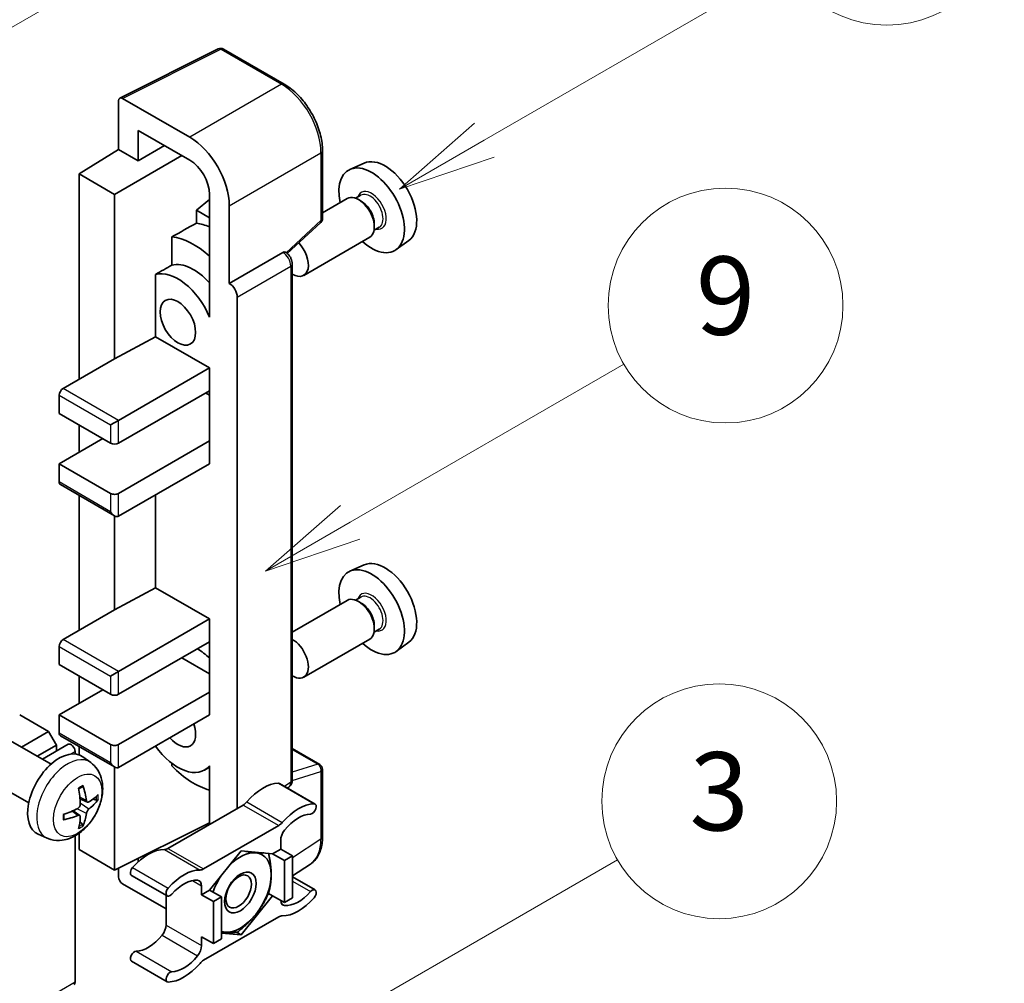
# Model space of a CAD drawing. Units: millimetres. Extents: x -6 to 11990, y -7 to 1539.
# Drawn here: x 511 to 612, y 766 to 865 of the extents above; entities that cross this region are included whole.
import ezdxf

# ---------------------------------------------------------------- set-up
doc = ezdxf.new("R2010")
doc.units = ezdxf.units.MM
doc.layers.add('Symbol (TK)', color=100, linetype='Continuous', lineweight=18, true_color=0x00ff3f)
doc.layers.add('Visible (ISO)', color=7, linetype='Continuous', lineweight=35)
doc.layers.add('Visible Narrow (ISO)', color=7, linetype='Continuous', lineweight=25)
doc.styles.add('Note Text (TK2)', font='MS PGothic.ttf')

# ---------------------------------------------------------------- blocks, each defined once
blk = doc.blocks.new('バルーン3')
at = {"layer": 'Symbol (TK)', "color": 100, "true_color": 0x00ff40}
for p, q in [((152.194, 212.98), (159.185, 217.017)), ((151.944, 213.413), (150.028, 211.73)), ((152.194, 212.98), (150.028, 211.73)), ((150.028, 211.73), (152.444, 212.547))]:
    blk.add_line(p, q, dxfattribs=at)
at = {"layer": 'Symbol (TK)'}
blk.add_circle((161.783, 218.517), 3, dxfattribs=at)
at = {"layer": 'Symbol (TK)', "color": 7, "insert": (161.783, 218.511), "char_height": 2, "attachment_point": 5, "style": 'Note Text (TK2)'}
blk.add_mtext('9', dxfattribs=at)
blk = doc.blocks.new('バルーン9')
at = {"layer": 'Symbol (TK)', "color": 100, "true_color": 0x00ff40}
for p, q in [((146.059, 196.869), (159.023, 204.354)), ((145.809, 197.302), (143.894, 195.619)), ((146.059, 196.869), (143.894, 195.619)), ((143.894, 195.619), (146.309, 196.436))]:
    blk.add_line(p, q, dxfattribs=at)
at = {"layer": 'Symbol (TK)'}
blk.add_circle((161.621, 205.854), 3, dxfattribs=at)
at = {"layer": 'Symbol (TK)', "color": 7, "insert": (161.621, 205.848), "char_height": 2, "attachment_point": 5, "style": 'Note Text (TK2)'}
blk.add_mtext('3', dxfattribs=at)
blk = doc.blocks.new('バルーン10')
at = {"layer": 'Symbol (TK)', "color": 100, "true_color": 0x00ff40}
for p, q in [((155.619, 222.74), (163.307, 227.179)), ((155.369, 223.174), (153.454, 221.49)), ((155.619, 222.74), (153.454, 221.49)), ((153.454, 221.49), (155.869, 222.307))]:
    blk.add_line(p, q, dxfattribs=at)
at = {"layer": 'Symbol (TK)'}
blk.add_circle((165.905, 228.679), 3, dxfattribs=at)
at = {"layer": 'Symbol (TK)', "color": 7, "insert": (165.905, 228.673), "char_height": 2, "attachment_point": 5, "style": 'Note Text (TK2)'}
blk.add_mtext('13', dxfattribs=at)
blk = doc.blocks.new('バルーン12')
at = {"layer": 'Symbol (TK)', "color": 100, "true_color": 0x00ff40}
for p, q in [((140.96, 224.132), (150.446, 229.609)), ((140.71, 224.565), (138.795, 222.882)), ((140.96, 224.132), (138.795, 222.882)), ((138.795, 222.882), (141.21, 223.699))]:
    blk.add_line(p, q, dxfattribs=at)
at = {"layer": 'Symbol (TK)'}
blk.add_circle((153.044, 231.109), 3, dxfattribs=at)
at = {"layer": 'Symbol (TK)', "color": 7, "insert": (153.044, 231.091), "char_height": 2, "attachment_point": 5, "style": 'Note Text (TK2)'}
blk.add_mtext('2', dxfattribs=at)

msp = doc.modelspace()

# ---------------------------------------------------------------- linework, layer by layer
at = {"layer": 'Visible (ISO)'}
for p, q in [((521.5001, 856.6437), (531.5568, 861.6663)), ((538.2913, 858.0742), (532.0978, 861.65)), ((521.3717, 856.3768), (521.3717, 851.4072)), ((528.6472, 852.6425), (521.7755, 856.6099)), ((523.3932, 850.24), (523.3932, 853.3417)), ((523.3932, 853.3417), (528.6448, 850.3097)), ((517.3311, 848.9114), (521.3717, 851.4072)), ((521.3717, 851.4072), (523.3932, 850.24)), ((523.3932, 850.24), (526.0793, 851.7909)), ((542.2113, 844.3658), (542.2113, 851.2844)), ((520.9676, 846.8118), (527.8354, 850.777)), ((546.4648, 850.0063), (545.0114, 849.3631)), ((520.9676, 846.8118), (517.3311, 848.9114)), ((517.3311, 848.9114), (517.3311, 827.9158)), ((520.9676, 830.0153), (520.9676, 846.8118)), ((530.6639, 846.292), (529.331, 845.1934)), ((530.6639, 846.8125), (530.6639, 835.6129)), ((544.7472, 846.3838), (542.2113, 844.9197)), ((546.1271, 846.7186), (545.5931, 846.4103)), ((546.1729, 846.1073), (545.8901, 846.2706)), ((530.6639, 844.4239), (529.331, 845.1934)), ((529.331, 845.1934), (529.331, 843.8644)), ((532.6854, 837.7137), (532.6854, 845.6483)), ((538.6008, 840.7739), (542.0281, 843.9465)), ((548.0128, 843.4525), (547.4788, 843.1442)), ((547.5063, 843.7978), (547.5063, 843.4712)), ((526.822, 842.4758), (526.822, 839.577)), ((547.033, 842.4248), (540.2932, 838.5337)), ((551.0289, 842.101), (549.7452, 841.164)), ((532.6854, 837.7137), (538.1583, 840.8735)), ((538.4304, 840.8937), (538.4204, 840.8994)), ((539.1199, 786.9667), (539.1199, 839.6994)), ((525.1493, 838.6292), (525.1493, 832.2667)), ((532.6859, 837.7134), (532.6854, 837.7137)), ((533.4935, 784.0582), (533.4935, 836.3146)), ((530.6634, 835.6132), (530.6639, 835.6135)), ((530.6639, 835.6129), (530.6634, 835.6132)), ((530.6634, 835.6132), (530.6634, 834.2762)), ((520.9676, 830.0153), (525.1493, 832.2667)), ((525.1493, 832.2667), (530.6651, 829.0822)), ((515.7148, 826.9826), (520.9676, 830.0153)), ((521.3717, 823.7166), (530.6651, 829.0822)), ((530.6651, 829.0822), (530.6651, 826.7493)), ((515.3108, 826.2828), (515.3108, 824.4165)), ((521.3717, 821.3838), (530.6651, 826.7493)), ((530.261, 826.5161), (530.6634, 826.2838)), ((530.6634, 826.7484), (530.6634, 821.6181)), ((515.3108, 824.4165), (520.5636, 821.3838)), ((517.3311, 823.2501), (517.3311, 820.4507)), ((520.5636, 823.2501), (521.3717, 823.7166)), ((515.3108, 819.2842), (519.7554, 821.8504)), ((521.3717, 816.2515), (530.6651, 821.6171)), ((530.6634, 821.6181), (530.6651, 821.6171)), ((530.6651, 821.6171), (530.6651, 819.2842)), ((520.5636, 816.2515), (515.3108, 819.2842)), ((515.3108, 819.2842), (515.3108, 817.418)), ((521.3717, 813.9187), (530.6651, 819.2842)), ((515.4291, 817.1564), (520.9676, 813.9587)), ((517.3311, 816.0583), (517.3311, 802.2544)), ((525.1493, 816.0997), (525.1493, 806.6054)), ((520.9676, 804.354), (520.9676, 813.9587)), ((546.4648, 808.9482), (545.0114, 808.305)), ((520.9676, 804.354), (525.1493, 806.6054)), ((525.1493, 806.6054), (530.6651, 803.4209)), ((544.7472, 805.3257), (539.1199, 802.0768)), ((546.1271, 805.6605), (545.5931, 805.3522)), ((546.1729, 805.0492), (545.8901, 805.2125)), ((515.7148, 801.3213), (520.9676, 804.354)), ((521.3717, 798.0553), (530.6651, 803.4209)), ((530.6651, 803.4209), (530.6651, 801.088)), ((548.0128, 802.3943), (547.4788, 802.086)), ((547.5063, 802.7397), (547.5063, 802.4131)), ((521.3717, 795.7225), (530.6651, 801.088)), ((530.6634, 801.087), (530.6634, 795.9568)), ((547.033, 801.3667), (540.2932, 797.4755)), ((551.0289, 801.0429), (549.7452, 800.1059)), ((515.3108, 800.6215), (515.3108, 798.7552)), ((527.8367, 799.455), (530.6634, 797.823)), ((515.3108, 798.7552), (520.5636, 795.7225)), ((520.5636, 797.5888), (521.3717, 798.0553)), ((517.3311, 797.5888), (517.3311, 794.7893)), ((515.3108, 793.6229), (519.7554, 796.189)), ((521.3717, 790.5902), (530.6651, 795.9558)), ((530.6634, 795.9568), (530.6651, 795.9558)), ((530.6651, 795.9558), (530.6651, 793.6229)), ((514.2198, 791.9199), (511.2702, 793.6229)), ((520.5636, 790.5902), (515.3108, 793.6229)), ((515.3108, 793.6229), (515.3108, 791.7566)), ((521.3717, 788.2574), (530.6651, 793.6229)), ((511.4548, 790.3235), (514.2198, 791.9199)), ((515.0279, 790.5202), (514.2198, 791.9199)), ((514.4741, 788.5803), (510.3357, 790.9696)), ((515.4291, 791.495), (520.9676, 788.2974)), ((513.071, 789.3904), (515.0279, 790.5202)), ((513.5905, 789.0904), (516.2372, 790.6185)), ((515.0279, 789.9203), (515.0279, 790.5202)), ((516.927, 789.6236), (516.927, 789.8904)), ((517.3311, 790.397), (517.3311, 789.5381)), ((539.1199, 790.1767), (541.9256, 788.5569)), ((518.5331, 788.744), (517.7335, 789.3277)), ((520.9676, 777.7596), (520.9676, 788.2974)), ((526.822, 788.6663), (526.822, 788.3995)), ((530.6634, 788.2867), (530.1469, 787.9885)), ((530.6634, 788.4309), (530.6634, 787.0939)), ((542.2113, 781.1434), (542.2113, 788.062)), ((512.1884, 784.6213), (508.05, 787.0106)), ((530.6634, 787.0939), (530.6639, 787.0936)), ((530.6639, 787.0936), (530.6639, 782.4245)), ((537.8198, 786.6051), (541.4564, 784.5055)), ((538.6183, 786.1441), (538.7551, 786.2345)), ((518.191, 784.7022), (517.4282, 785.0398)), ((518.7471, 785.0056), (519.1079, 784.9178)), ((517.4053, 783.3415), (516.7316, 783.8333)), ((534.0976, 784.407), (526.4245, 779.9769)), ((517.6771, 782.4396), (517.4207, 782.7082)), ((520.9676, 777.7596), (530.6639, 782.6021)), ((530.061, 777.8774), (537.7341, 782.3074)), ((514.0761, 781.0243), (513.1708, 781.4249)), ((516.927, 766.3286), (516.927, 781.2632)), ((517.3311, 781.5202), (517.3311, 779.8591)), ((537.9382, 780.809), (537.9382, 779.9058)), ((517.3311, 779.8591), (520.9676, 777.7596)), ((537.9382, 779.9058), (537.1169, 779.4316)), ((537.9382, 779.9058), (539.1504, 779.2059)), ((523.3932, 778.6226), (523.3932, 778.971)), ((533.8976, 779.7191), (530.6782, 775.7142)), ((537.1169, 779.4316), (533.8976, 779.7191)), ((537.1169, 779.4316), (538.3291, 778.7318)), ((538.3291, 778.7318), (539.1504, 779.2059)), ((538.3291, 774.4393), (538.3291, 778.7318)), ((539.1504, 779.2059), (539.1504, 774.9135)), ((521.3717, 777.9614), (521.3717, 777.0594)), ((539.1504, 777.1593), (540.9788, 778.3678)), ((522.7022, 777.2171), (526.3388, 775.1175)), ((539.1504, 777.0673), (541.4564, 775.7359)), ((521.7755, 776.36), (526.2204, 773.7937)), ((529.857, 775.2401), (529.857, 776.1433)), ((530.6782, 775.7142), (529.857, 775.2401)), ((530.6782, 775.7142), (531.8904, 775.0144)), ((526.2204, 775.1858), (526.2204, 772.144)), ((529.857, 775.2401), (531.0691, 774.5402)), ((531.0691, 774.5402), (531.8904, 775.0144)), ((531.8904, 775.0144), (531.8904, 770.722)), ((533.8976, 771.1343), (537.1169, 775.1392)), ((536.6951, 775.3827), (537.1169, 775.1392)), ((537.1169, 775.1392), (538.3291, 774.4393)), ((539.1504, 774.9135), (538.3291, 774.4393)), ((531.0691, 770.2478), (531.0691, 774.5402)), ((537.7341, 772.976), (530.061, 768.546)), ((529.857, 770.9476), (531.0691, 770.2478)), ((529.857, 770.0444), (529.857, 770.9476)), ((531.8904, 770.722), (531.0691, 770.2478)), ((531.8904, 771.3135), (533.8976, 771.1343)), ((533.4093, 771.4162), (533.8976, 771.1343)), ((522.7022, 768.4475), (526.3388, 766.3479))]:
    msp.add_line(p, q, dxfattribs=at)
for centre, start, end in [((531.8121, 861.1551), 60, 116.538708), ((541.6399, 844.3658), 312.789481, 0), ((541.6399, 788.062), 0, 60)]:
    msp.add_arc(centre, 0.5714, start, end, dxfattribs=at)
for centre, major_axis, ratio, start_param, end_param in [((521.776, 856.1428), (-0.2861, 0.4955), 0.5766475, 5.49839613, 7.06797448), ((528.6423, 847.9768), (2.8571, -4.9487), 0.5780539, 0.78600715, 2.3555855), ((528.6423, 847.9768), (1.4286, -2.4744), 0.5780539, 0.78600715, 2.3555855), ((548.6054, 845.972), (-2.2864, 3.9602), 0.57735027, 3.20349601, 6.22128195), ((547.2316, 845.1788), (2.3714, -4.1074), 0.57735027, 5.21524242, 10.49272085), ((545.8901, 844.4043), (-1.1429, 1.9795), 0.57735027, 3.14159265, 6.28318531), ((546.1729, 844.5676), (0.9429, -1.6331), 0.57735027, 0.78539816, 2.35619449), ((592.8167, 871.4974), (-179.599, -96.8078), 0.03019869, 5.05735747, 5.07233245), ((531.4732, 836.0807), (-4.2857, 7.4231), 0.57735027, 5.63172375, 5.85903195), ((529.0488, 834.681), (4.2857, -7.4231), 0.57735027, 2.0864725, 2.73241428), ((539.1504, 840.5131), (1.1429, -1.9795), 0.57735027, 5.47896434, 8.23821578), ((538.1447, 840.3988), (-0.2712, -0.5032), 0.55686057, 3.12531633, 3.87580791), ((592.8167, 871.4974), (-113.7461, -61.3116), 0.03019869, 5.31498469, 5.33315467), ((529.0488, 834.681), (-2.7143, 4.7013), 0.57735027, 5.06353528, 6.11665917), ((527.4326, 833.7479), (-2.7143, 4.7013), 0.57735027, 4.49744439, 6.13482916), ((532.6849, 836.7803), (0.5714, -0.9897), 0.5780539, 0.78600715, 2.3555855), ((515.7148, 826.5161), (-0.2857, -0.4949), 0.57735027, 3.92699082, 5.49778714), ((520.9676, 821.6171), (0.5714, 0), 0.57735027, 3.92699082, 5.49778714), ((515.7148, 817.6512), (-0.2857, -0.4949), 0.57735027, 5.49778714, 6.28318531), ((520.9676, 816.4848), (-0.5714, 0), 0.57735027, 0.78539816, 2.35619449), ((520.9676, 814.6185), (-0.4041, 0.6999), 0.57735027, 1.57079633, 3.14159265), ((548.6054, 804.9139), (-2.2864, 3.9602), 0.57735027, 3.20349601, 6.22128195), ((547.2316, 804.1207), (2.3714, -4.1074), 0.57735027, 5.21524242, 10.49272085), ((545.8901, 803.3462), (-1.1429, 1.9795), 0.57735027, 3.14159265, 6.28318531), ((546.1729, 803.5095), (0.9429, -1.6331), 0.57735027, 0.78539816, 2.35619449), ((515.7148, 800.8547), (-0.2857, -0.4949), 0.57735027, 3.92699082, 5.49778714), ((539.1504, 799.455), (1.1429, -1.9795), 0.57735027, 5.47896434, 8.6582026), ((529.0488, 793.6229), (4.2857, -7.4231), 0.57735027, 2.08655682, 2.29157027), ((520.9676, 795.9558), (0.5714, 0), 0.57735027, 3.92699082, 5.49778714), ((527.4326, 792.6898), (1.2857, -2.2269), 0.57735027, 5.03207624, 7.53429437), ((515.7148, 791.9899), (-0.2857, -0.4949), 0.57735027, 5.49778714, 6.28318531), ((515.3108, 785.4579), (-2.2857, -3.959), 0.57735027, 3.0796893, 6.34508866), ((516.523, 790.1236), (-0.2857, 0.4949), 0.57735027, 3.92699082, 6.28318531), ((520.9676, 790.8235), (-0.5714, 0), 0.57735027, 0.78539816, 2.35619449), ((527.4326, 792.6898), (2.7143, -4.7013), 0.57735027, 4.86180895, 6.4981299), ((520.9676, 788.9572), (-0.4041, 0.6999), 0.57735027, 1.57079633, 3.14159265), ((529.0488, 793.6229), (-4.2857, 7.4231), 0.57735027, 1.9799747, 2.62591648), ((512.6859, 787.097), (2.9332, -6.8231), 0.55353421, 0.95931878, 1.19830308), ((512.4602, 786.9668), (-4.4679, 5.9326), 0.59526289, 3.96282307, 4.20180736), ((536.1199, 781.9179), (2.5821, 4.4724), 0.57735027, 0.3348503, 1.25603492), ((537.5341, 786.1102), (0.2857, 0.4949), 0.57735027, 0, 0.3348503), ((512.5673, 786.9049), (-7.4236, -0.2184), 0.49462411, 2.44776077, 2.68674507), ((512.5673, 787.1655), (7.4226, -0.2509), 0.65417299, 5.62601221, 5.86499651), ((512.5788, 786.9116), (-7.3756, -0.8713), 0.55353421, 1.94328958, 2.18227387), ((534.0976, 785.3401), (-0.5714, -0.9897), 0.57735027, 0.78539816, 1.25603492), ((539.7565, 779.8183), (2.5821, 4.4724), 0.57735027, 0.3348503, 1.25603492), ((541.1707, 784.0106), (0.2857, 0.4949), 0.57735027, 3.47644296, 6.61803561), ((512.5788, 787.1722), (7.3717, -0.903), 0.59526289, 5.2229706, 5.46195489), ((512.6859, 787.1104), (3.5227, -6.5382), 0.49462411, 0.45484759, 0.69383188), ((512.4602, 786.9801), (-3.9286, 6.3027), 0.65417299, 3.55978145, 3.79876575), ((539.7565, 779.8183), (2.0107, 3.4827), 0.57735027, 0.3348503, 1.30470435), ((537.7341, 783.2406), (0.5714, 0.9897), 0.57735027, 3.92699082, 4.39762758), ((538.7463, 781.2756), (-0.5714, -0.9897), 0.57735027, 4.44629701, 5.49778714), ((524.4021, 775.1526), (2.5821, 4.4724), 0.57735027, 0.3147614, 1.23594602), ((526.4245, 780.9101), (-0.5714, -0.9897), 0.57735027, 0.3147614, 0.78539816), ((533.8168, 775.4734), (2.2286, 3.86), 0.57735027, 0.26179939, 1.14412614), ((533.8168, 775.4734), (2.2286, 3.86), 0.57735027, 5.49778714, 6.54498469), ((522.9879, 777.7119), (-0.2857, -0.4949), 0.57735027, 4.37753868, 6.28318531), ((528.0387, 773.053), (2.5821, 4.4724), 0.57735027, 0.3147614, 1.23594602), ((530.061, 778.8105), (-0.5714, -0.9897), 0.57735027, 0.3147614, 0.78539816), ((521.776, 776.8266), (-0.2857, 0.4949), 0.5780539, 0.78600715, 2.3555855), ((528.0387, 773.053), (2.0107, 3.4827), 0.57735027, 0.26609197, 1.23594602), ((529.0488, 775.6767), (0.5714, 0.9897), 0.57735027, 5.49778714, 6.54927728), ((533.8168, 775.4734), (-2.2286, -3.86), 0.57735027, 4.61546039, 5.02261486), ((533.8168, 775.4734), (2.2286, 3.86), 0.57735027, 4.45058959, 5.49778714), ((526.6245, 775.6124), (-0.2857, -0.4949), 0.57735027, 4.37753868, 7.51913133), ((541.1707, 775.241), (0.2857, 0.4949), 0.57735027, 4.37753868, 7.51913133), ((539.7565, 777.8004), (-2.5821, -4.4724), 0.57735027, 0.3147614, 1.23594602), ((539.7565, 777.8004), (-2.0107, -3.4827), 0.57735027, 0.26609197, 1.23594602), ((538.7463, 775.1767), (-0.5714, -0.9897), 0.57735027, 5.54738288, 6.54927728), ((533.8168, 775.4734), (-2.2286, -3.86), 0.57735027, 0.26179939, 1.30899694), ((537.7341, 772.0429), (0.5714, 0.9897), 0.57735027, 0.3147614, 0.78539816), ((525.4123, 771.6774), (-0.5714, -0.9897), 0.57735027, 1.30470435, 2.35619449), ((524.4021, 773.1347), (-2.0107, -3.4827), 0.57735027, 0.3348503, 1.30470435), ((533.8168, 775.4734), (-2.2286, -3.86), 0.57735027, 0.12781036, 0.26179939), ((529.0488, 769.5778), (0.5714, 0.9897), 0.57735027, 4.44629701, 5.49778714), ((522.9879, 768.9424), (0.2857, 0.4949), 0.57735027, 0.3348503, 3.14159265), ((528.0387, 771.0351), (-2.0107, -3.4827), 0.57735027, 0.3348503, 1.30470435), ((528.0387, 771.0351), (-2.5821, -4.4724), 0.57735027, 0.3348503, 1.25603492), ((530.061, 767.6128), (-0.5714, -0.9897), 0.57735027, 3.92699082, 4.39762758), ((526.6245, 766.8428), (-0.2857, -0.4949), 0.57735027, 3.47644296, 6.61803561), ((516.523, 766.5619), (0.2857, -0.4949), 0.57735027, 0, 0.78539816)]:
    msp.add_ellipse(centre, major_axis=major_axis, ratio=ratio, start_param=start_param, end_param=end_param, dxfattribs=at)
for centre, major_axis in [((527.4326, 833.7479), (-1.2857, 2.2269)), ((533.8168, 775.4734), (-1.1428, -1.9794)), ((533.64, 775.5754), (-0.9263, -1.6044))]:
    msp.add_ellipse(centre, major_axis=major_axis, ratio=0.57735027, dxfattribs=at)
for points, knots in [([(542.2113, 851.2844), (542.2113, 851.5301), (542.1946, 851.7825), (542.1295, 852.2955), (542.081, 852.5562), (541.954, 853.0811), (541.8755, 853.3451), (541.6905, 853.8713), (541.584, 854.1333), (541.3457, 854.6498), (541.2138, 854.9043), (540.9274, 855.4003), (540.773, 855.6418), (540.4448, 856.1065), (540.2711, 856.3297), (539.908, 856.7529), (539.7185, 856.953), (539.3275, 857.3254), (539.126, 857.4977), (538.7142, 857.8107), (538.5041, 857.9513), (538.2913, 858.0742)], [-0.78478918, -0.78478918, -0.78478918, -0.78478918, -0.62783134, -0.62783134, -0.47087351, -0.47087351, -0.31391567, -0.31391567, -0.15695784, -0.15695784, 0, 0, 0.15695784, 0.15695784, 0.31391567, 0.31391567, 0.47087351, 0.47087351, 0.62783134, 0.62783134, 0.78478918, 0.78478918, 0.78478918, 0.78478918]), ([(539.1199, 839.6994), (539.1199, 839.8), (539.1066, 839.8964), (539.0617, 840.0822), (539.0298, 840.1717), (538.9507, 840.3432), (538.9034, 840.4252), (538.7944, 840.5795), (538.7328, 840.6518), (538.5944, 840.7837), (538.5176, 840.8434), (538.4304, 840.8937)], [-0.78478918, -0.78478918, -0.78478918, -0.78478918, -0.47087351, -0.47087351, -0.15695784, -0.15695784, 0.15695784, 0.15695784, 0.47087351, 0.47087351, 0.78478918, 0.78478918, 0.78478918, 0.78478918]), ([(518.5331, 788.744), (518.7911, 788.5557), (519.0103, 788.3241), (519.3761, 787.7951), (519.5106, 787.4947), (519.7135, 786.8151), (519.7554, 786.436), (519.7471, 785.5983), (519.6696, 785.1423), (519.4041, 784.236), (519.2095, 783.7871), (518.728, 782.9483), (518.4423, 782.5581), (517.7837, 781.8564), (517.4106, 781.5449), (516.5833, 781.0619), (516.1306, 780.8805), (515.2458, 780.7644), (514.8394, 780.7801), (514.3162, 780.9282), (514.1946, 780.9718), (514.0761, 781.0243)], [5.5596905, 5.5596905, 5.5596905, 5.5596905, 5.76465035, 5.76465035, 5.99724023, 5.99724023, 6.29459763, 6.29459763, 6.66985758, 6.66985758, 7.06428247, 7.06428247, 7.45411883, 7.45411883, 7.84838663, 7.84838663, 8.22269251, 8.22269251, 8.4943548, 8.4943548, 8.57747644, 8.57747644, 8.57747644, 8.57747644]), ([(538.7551, 786.2345), (538.8101, 786.2709), (538.8599, 786.3142), (538.9448, 786.4085), (538.9801, 786.4592), (539.037, 786.5624), (539.0588, 786.6148), (539.0916, 786.7182), (539.1027, 786.7693), (539.1169, 786.8695), (539.1199, 786.9186), (539.1199, 786.9667)], [0.03486413, 0.03486413, 0.03486413, 0.03486413, 0.184849139, 0.184849139, 0.334834148, 0.334834148, 0.484819157, 0.484819157, 0.634804167, 0.634804167, 0.784789176, 0.784789176, 0.784789176, 0.784789176]), ([(517.2868, 786.0445), (517.3042, 786.0568), (517.3216, 786.0688), (517.3693, 786.1008), (517.3995, 786.1201), (517.4599, 786.1569), (517.4901, 786.1743), (517.5502, 786.2071), (517.5801, 786.2225), (517.6397, 786.2512), (517.6693, 786.2645), (517.6987, 786.2768)], [4.599557922, 4.599557922, 4.599557922, 4.599557922, 4.630897721, 4.630897721, 4.685414191, 4.685414191, 4.739930661, 4.739930661, 4.794447131, 4.794447131, 4.848963601, 4.848963601, 4.848963601, 4.848963601]), ([(517.7247, 786.388), (517.7295, 786.3736), (517.7325, 786.3579), (517.7337, 786.331), (517.7313, 786.3158), (517.7221, 786.2947), (517.7137, 786.285), (517.7027, 786.2787), (517.7007, 786.2777), (517.6987, 786.2769)], [0.0145600729, 0.0145600729, 0.0145600729, 0.0145600729, 0.0187226824, 0.0187226824, 0.0234298311, 0.0234298311, 0.0280690561, 0.0280690561, 0.028985175, 0.028985175, 0.028985175, 0.028985175]), ([(518.3436, 784.7247), (518.3137, 784.7057), (518.2813, 784.6936), (518.2207, 784.69), (518.1924, 784.6984), (518.1467, 784.7303), (518.1262, 784.756), (518.101, 784.8135), (518.0934, 784.8417), (518.0893, 784.8715)], [0, 0, 0, 0, 0.0124997785, 0.0124997785, 0.0249995571, 0.0249995571, 0.0375236714, 0.0375236714, 0.0466766062, 0.0466766062, 0.0466766062, 0.0466766062]), ([(519.2836, 784.9643), (519.2765, 784.9547), (519.2658, 784.945), (519.2419, 784.9298), (519.224, 784.9223), (519.1912, 784.914), (519.1704, 784.9117), (519.1385, 784.9123), (519.1221, 784.9144), (519.1079, 784.9178)], [0.0145600729, 0.0145600729, 0.0145600729, 0.0145600729, 0.0187226824, 0.0187226824, 0.0234298311, 0.0234298311, 0.0280690561, 0.0280690561, 0.0318102328, 0.0318102328, 0.0318102328, 0.0318102328]), ([(517.4622, 784.5095), (517.4637, 784.4677), (517.458, 784.4201), (517.4308, 784.3257), (517.4093, 784.2789), (517.3588, 784.1981), (517.3263, 784.1588), (517.2639, 784.1034), (517.2357, 784.0837), (517.2079, 784.069)], [0, 0, 0, 0, 0.0125039067, 0.0125039067, 0.0250078135, 0.0250078135, 0.0375277995, 0.0375277995, 0.0466766392, 0.0466766392, 0.0466766392, 0.0466766392]), ([(518.0893, 783.5601), (518.0948, 783.5978), (518.1065, 783.642), (518.1412, 783.7321), (518.1642, 783.778), (518.2136, 783.8594), (518.2434, 783.9002), (518.2975, 783.9605), (518.321, 783.9828), (518.3436, 784.0006)], [0, 0, 0, 0, 0.0125039067, 0.0125039067, 0.0250078135, 0.0250078135, 0.0375277995, 0.0375277995, 0.0466766392, 0.0466766392, 0.0466766392, 0.0466766392]), ([(515.7955, 782.9805), (515.7958, 782.9783), (515.796, 782.9761), (515.796, 782.9635), (515.7918, 782.9513), (515.7781, 782.9328), (515.7661, 782.9231), (515.7423, 782.9107), (515.7271, 782.9054), (515.7123, 782.9024)], [0.0455535579, 0.0455535579, 0.0455535579, 0.0455535579, 0.0464696768, 0.0464696768, 0.0511089018, 0.0511089018, 0.0558160505, 0.0558160505, 0.05997866, 0.05997866, 0.05997866, 0.05997866]), ([(515.7955, 782.9805), (515.7915, 783.0121), (515.7883, 783.0444), (515.7834, 783.1104), (515.7817, 783.144), (515.7801, 783.2124), (515.78, 783.2472), (515.7817, 783.3179), (515.7833, 783.3538), (515.7872, 783.4111), (515.7889, 783.4322), (515.7909, 783.4534)], [3.005018033, 3.005018033, 3.005018033, 3.005018033, 3.059534503, 3.059534503, 3.114050973, 3.114050973, 3.168567443, 3.168567443, 3.223083913, 3.223083913, 3.254423712, 3.254423712, 3.254423712, 3.254423712]), ([(517.2079, 783.3449), (517.2448, 783.3598), (517.2832, 783.3685), (517.3513, 783.3678), (517.3811, 783.3585), (517.4258, 783.3272), (517.4436, 783.303), (517.4604, 783.2503), (517.4633, 783.2248), (517.4622, 783.1981)], [0, 0, 0, 0, 0.0124997785, 0.0124997785, 0.0249995571, 0.0249995571, 0.0375236714, 0.0375236714, 0.0466766062, 0.0466766062, 0.0466766062, 0.0466766062]), ([(517.6771, 782.4396), (517.6872, 782.429), (517.6971, 782.4159), (517.7137, 782.3886), (517.7221, 782.3694), (517.7313, 782.3368), (517.7337, 782.3176), (517.7325, 782.2893), (517.7295, 782.2751), (517.7247, 782.2642)], [0.0427285001, 0.0427285001, 0.0427285001, 0.0427285001, 0.0464696768, 0.0464696768, 0.0511089018, 0.0511089018, 0.0558160505, 0.0558160505, 0.05997866, 0.05997866, 0.05997866, 0.05997866]), ([(540.9788, 778.3678), (541.1441, 778.477), (541.2951, 778.6079), (541.5627, 778.9047), (541.6792, 779.0705), (541.8768, 779.4285), (541.9579, 779.6207), (542.0863, 780.0256), (542.1336, 780.2384), (542.1961, 780.6798), (542.2113, 780.9086), (542.2113, 781.1434)], [0.03486413, 0.03486413, 0.03486413, 0.03486413, 0.184849139, 0.184849139, 0.334834148, 0.334834148, 0.484819157, 0.484819157, 0.634804167, 0.634804167, 0.784789176, 0.784789176, 0.784789176, 0.784789176])]:
    msp.add_open_spline(points, degree=3, knots=knots, dxfattribs=at)
for points, weights in [([(534.3526, 779.6785), (534.9376, 779.5755), (535.3926, 779.5348)], [1.01800238819, 1.02327901516, 1]), ([(535.3926, 779.5348), (535.8476, 779.4942), (536.2246, 779.5113)], [1, 1.02327901516, 1.01800238819]), ([(536.706, 779.4683), (536.9684, 778.2368), (536.9684, 777.293)], [1.00244138127, 1.03669215065, 1]), ([(536.9684, 777.293), (536.9684, 776.3179), (536.6869, 775.3544)], [1, 1.0379548493, 1]), ([(536.6869, 775.3544), (536.1239, 774.1413), (535.3926, 773.2315)], [1, 1.0379548493, 1]), ([(535.3926, 773.2315), (534.6613, 772.3217), (533.5353, 771.4336)], [1, 1.0379548493, 1]), ([(532.2409, 771.4119), (532.0732, 771.4269), (531.8904, 771.4499)], [1, 1.0084565982, 1.01314482137]), ([(533.5353, 771.4336), (532.9723, 771.3466), (532.2409, 771.4119)], [1, 1.0379548493, 1])]:
    msp.add_rational_spline(points, weights, degree=2, dxfattribs=at)
at = {"layer": 'Visible Narrow (ISO)'}
for p, q in [((521.7755, 856.6099), (531.8262, 861.6295)), ((531.8262, 861.6295), (538.0197, 858.0537)), ((538.0197, 858.0537), (528.6472, 852.6425)), ((532.6854, 845.6483), (542.0578, 851.0594)), ((542.0578, 851.0594), (542.0578, 844.1408)), ((542.0578, 844.1408), (538.5017, 840.849)), ((538.1588, 840.8732), (532.6859, 837.7134)), ((538.1583, 840.8735), (538.1588, 840.8732)), ((533.4935, 836.3146), (538.9664, 839.4744)), ((538.9664, 839.4744), (538.9664, 786.7417)), ((515.3108, 826.2828), (520.5636, 823.2501)), ((521.3717, 823.7166), (515.7148, 826.9826)), ((520.5636, 823.2501), (520.5636, 821.3838)), ((521.3717, 821.3838), (521.3717, 823.7166)), ((520.5636, 814.3853), (515.3108, 817.418)), ((520.5636, 816.2515), (520.5636, 814.3853)), ((521.3717, 813.9187), (521.3717, 816.2515)), ((521.3717, 798.0553), (515.7148, 801.3213)), ((515.3108, 800.6215), (520.5636, 797.5888)), ((521.3717, 795.7225), (521.3717, 798.0553)), ((520.5636, 797.5888), (520.5636, 795.7225)), ((520.5636, 788.7239), (515.3108, 791.7566)), ((516.4356, 789.6067), (516.927, 789.8904)), ((520.5636, 790.5902), (520.5636, 788.7239)), ((521.3717, 788.2574), (521.3717, 790.5902)), ((539.1199, 790.0847), (541.7402, 788.5719)), ((539.1189, 786.9183), (542.0578, 787.837)), ((541.7402, 788.5719), (539.1199, 787.7528)), ((542.0578, 787.837), (542.0578, 780.9184)), ((537.7101, 786.6318), (541.3466, 784.5322)), ((538.9664, 786.7417), (538.3215, 786.3154)), ((518.0893, 784.8715), (517.4126, 785.1962)), ((517.2079, 783.3449), (516.5884, 783.7686)), ((518.0893, 783.5601), (517.1313, 784.0288)), ((518.3436, 784.0006), (517.4587, 784.5959)), ((534.0976, 784.407), (537.7341, 782.3074)), ((534.464, 784.72), (538.1006, 782.6205)), ((542.0578, 780.9184), (539.1504, 778.9968)), ((526.058, 779.8668), (529.6946, 777.7672)), ((526.4245, 779.9769), (530.061, 777.8774)), ((522.812, 778.0304), (526.4485, 775.9308)), ((528.9208, 776.6838), (529.857, 776.1433)), ((539.1504, 776.6243), (540.9947, 775.5595)), ((538.0447, 774.3085), (538.3453, 774.135)), ((526.2204, 772.144), (529.857, 770.0444)), ((525.8133, 771.0988), (529.4499, 768.9993)), ((523.1639, 769.464), (526.8004, 767.3644)), ((357.3229, 674.1811), (516.927, 766.3286))]:
    msp.add_line(p, q, dxfattribs=at)
for centre, major_axis, ratio, start_param, end_param in [((531.8121, 861.1551), (-0.2553, 0.5112), 0.5766475, 5.53326026, 6.28318531), ((531.8121, 861.1551), (0.2857, 0.4949), 0.57735027, 0, 0.75049158), ((538.0056, 857.5793), (0.2857, 0.4949), 0.57735027, 0, 0.75049158), ((538.0011, 853.3802), (2.8571, -4.9487), 0.58194065, 0.78600715, 2.3555855), ((541.6399, 851.2844), (0.5714, 0), 0.57735027, 5.53269373, 6.28318531), ((547.2316, 845.1788), (1.0571, -1.831), 0.57735027, 5.81390035, 9.89406292), ((547.07, 845.0855), (-0.9429, 1.6331), 0.57735027, 3.14159265, 6.28318531), ((541.6399, 844.3658), (0.3882, -0.4193), 0.43528024, 0, 0.66685618), ((541.6399, 844.3658), (0.5714, 0), 0.57735027, 5.53269373, 6.28318531), ((538.1447, 840.3988), (0.2857, 0.4949), 0.57735027, 0, 0.75049158), ((538.1442, 839.9322), (0.5714, -0.9897), 0.59748767, 0.78600715, 2.3555855), ((538.5485, 839.6994), (0.5714, 0), 0.57735027, 5.53269373, 6.28318531), ((547.2316, 804.1207), (1.0571, -1.831), 0.57735027, 5.81390035, 9.89406292), ((547.07, 804.0274), (-0.9429, 1.6331), 0.57735027, 3.14159265, 6.28318531), ((516.1665, 784.9639), (2.2328, 3.8673), 0.57735027, 6.22128195, 9.48668132), ((541.6399, 788.062), (0.2857, 0.4949), 0.57735027, 0, 0.53459435), ((541.6399, 788.062), (0.1705, -0.5454), 0.72169311, 0.93474524, 2.49688001), ((541.6399, 788.062), (0.5714, 0), 0.57735027, 5.53269373, 6.28318531), ((538.5485, 786.9667), (0.5714, 0), 0.57735027, 5.53269373, 6.28318531), ((517.4979, 784.1952), (-1.2728, -2.2045), 0.57735027, 3.80068814, 4.05329349), ((538.1442, 787.2007), (0.6012, -0.9723), 0.57699899, 0.01744269, 0.76736774), ((517.4483, 784.2239), (-1.1847, -2.0519), 0.57735027, 2.21917009, 2.42536283), ((517.4979, 784.1952), (1.2728, 2.2045), 0.57735027, 5.37148447, 5.62408982), ((517.4979, 784.1952), (-1.2728, -2.2045), 0.57735027, 5.37148447, 5.62408982), ((517.4979, 784.1952), (1.2728, 2.2045), 0.57735027, 3.80068814, 4.05329349), ((517.4483, 784.2239), (-1.1847, -2.0519), 0.57735027, 0.71622982, 0.92242257), ((538.0011, 783.2493), (2.8898, -4.9363), 0.57677384, 0.03138662, 0.78131167), ((541.6399, 781.1434), (0.5714, 0), 0.57735027, 5.53269373, 6.28318531)]:
    msp.add_ellipse(centre, major_axis=major_axis, ratio=ratio, start_param=start_param, end_param=end_param, dxfattribs=at)
msp.add_ellipse((517.1936, 784.3709), major_axis=(-1.7536, -3.0374), ratio=0.57735027, dxfattribs=at)

# ---------------------------------------------------------------- block references
at = {"layer": 'Symbol (TK)', "xscale": 4, "yscale": 4, "zscale": 4}
for name in ['バルーン12', 'バルーン10', 'バルーン3', 'バルーン9']:
    msp.add_blockref(name, (-63.7386, -38.6188), dxfattribs=at)

doc.saveas('drawing.dxf')
